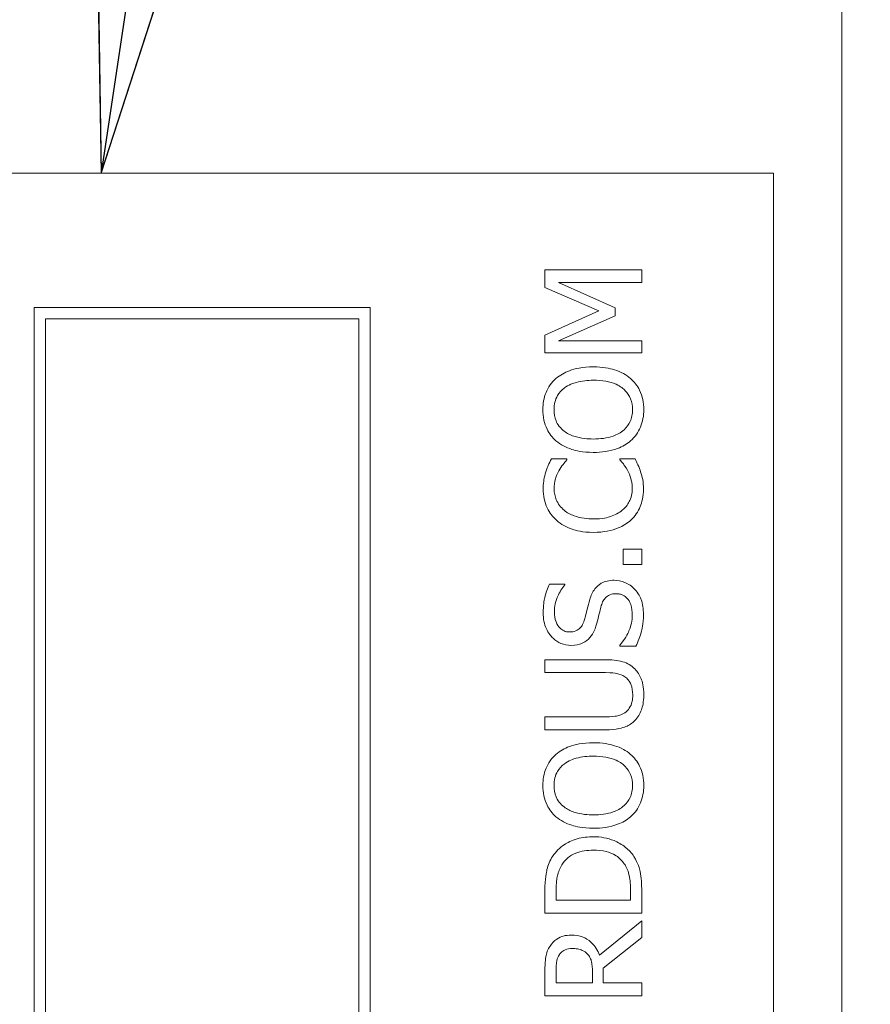
# Model space of a CAD drawing. Units: inches. Extents: x 0.5 to 49.8, y 0.5 to 38.3.
# Drawn here: x 34.9 to 35.3, y 21.7 to 22.1 of the extents above; entities that cross this region are included whole.
import ezdxf

# ---------------------------------------------------------------- set-up
doc = ezdxf.new("R2010")
doc.units = ezdxf.units.IN
doc.header["$LTSCALE"] = 4.571429
doc.header["$MEASUREMENT"] = 0
for name, color, linetype, lineweight in [('Symbol (ANSI)', 7, 'Continuous', 5), ('Visible (ANSI)', 7, 'Continuous', 5), ('Visible Narrow (ANSI)', 7, 'Continuous', 5)]:
    doc.layers.add(name, color=color, linetype=linetype, lineweight=lineweight)
doc.styles.add('Note Text (ANSI)', font='tahoma.ttf')
doc.dimstyles.new('Default (ANSI)$7', dxfattribs={"dimscale": 4.571429, "dimtxt": 0.045, "dimasz": 0.06, "dimexe": 0.0625, "dimexo": 0.001, "dimgap": 0.031, "dimtad": 0, "dimtih": 1, "dimtoh": 1, "dimrnd": 1e-08, "dimzin": 4, "dimdsep": 46, "dimtxsty": 'Note Text (ANSI)', "dimblk": 'Filled-1', "dimcen": 0.09, "dimdle": 0.394, "dimclrd": 256, "dimclre": 256, "dimclrt": 256, "dimadec": 0, "dimazin": 1, "dimtfac": 2.666667, "dimtofl": 0, "dimtmove": 0, "dimatfit": 3, "dimldrblk": 'Filled-1', "dimfxl": 1, "dimtolj": 1, "dimtzin": 4, "dimlwd": -1, "dimlwe": -1, "dimarcsym": 0})

# ---------------------------------------------------------------- blocks, each defined once
blk = doc.blocks.new('Filled-1')
at = {"color": 0}
for p, q in [((0, 0), (-1, 0.1667)), ((-1, 0.1667), (-1, -0.1667)), ((-1, 0), (0, 0)), ((-1, -0.1667), (0, 0))]:
    blk.add_line(p, q, dxfattribs=at)
at = {"color": 0, "flags": 128}
blk.add_lwpolyline([(-1, -0.1667), (0, 0), (-1, 0.1667), (-1, -0.1667)], dxfattribs=at)
at = {"color": 0}
blk.add_solid([(-1, -0.1667), (0, 0), (-1, 0.1667), (-1, -0.1667)], dxfattribs=at)

msp = doc.modelspace()

# ---------------------------------------------------------------- linework, layer by layer
at = {"layer": 'Visible (ANSI)'}
for p, q in [((35.29746, 22.04071), (34.67246, 22.04071)), ((35.29746, 20.29071), (35.29746, 22.04071)), ((35.23621, 21.99578), (35.19121, 21.99578)), ((35.19121, 21.99578), (35.19121, 21.98746)), ((35.23621, 21.9898), (35.23621, 21.99578)), ((35.19121, 21.98746), (35.21626, 21.9766)), ((35.19745, 21.9898), (35.23621, 21.9898)), ((35.22381, 21.97805), (35.19745, 21.9898)), ((35.10996, 21.97821), (34.95371, 21.97821)), ((34.95371, 21.97821), (34.95371, 20.35321)), ((35.10996, 20.35321), (35.10996, 21.97821)), ((35.22381, 21.97441), (35.22381, 21.97805)), ((34.95902, 21.9729), (35.10465, 21.9729)), ((34.95902, 20.35853), (34.95902, 21.9729)), ((35.10465, 21.9729), (35.10465, 20.35853)), ((35.21626, 21.9766), (35.19121, 21.96536)), ((35.19745, 21.96277), (35.22381, 21.97441)), ((35.19121, 21.96536), (35.19121, 21.95719)), ((35.23621, 21.96277), (35.19745, 21.96277)), ((35.23621, 21.95719), (35.23621, 21.96277)), ((35.19121, 21.95719), (35.23621, 21.95719)), ((35.20142, 21.90782), (35.1942, 21.90782)), ((35.20142, 21.90734), (35.20142, 21.90782)), ((35.23315, 21.90782), (35.226, 21.90782)), ((35.226, 21.90782), (35.226, 21.90738)), ((35.23621, 21.86588), (35.2276, 21.86588)), ((35.2276, 21.86588), (35.2276, 21.85866)), ((35.23621, 21.85866), (35.23621, 21.86588)), ((35.2276, 21.85866), (35.23621, 21.85866)), ((35.20047, 21.84965), (35.19333, 21.84965)), ((35.20047, 21.84922), (35.20047, 21.84965)), ((35.226, 21.82125), (35.226, 21.82081)), ((35.226, 21.82081), (35.23351, 21.82081)), ((35.21929, 21.81446), (35.19121, 21.81446)), ((35.19121, 21.81446), (35.19121, 21.80848)), ((35.19121, 21.80848), (35.21944, 21.80848)), ((35.21929, 21.78788), (35.19121, 21.78788)), ((35.19121, 21.78788), (35.19121, 21.7819)), ((35.19121, 21.7819), (35.21929, 21.7819)), ((35.19639, 21.70266), (35.19639, 21.70722)), ((35.23103, 21.70722), (35.23103, 21.70266)), ((35.23621, 21.69668), (35.23621, 21.70703)), ((35.19121, 21.70692), (35.19121, 21.69668)), ((35.23103, 21.70266), (35.19639, 21.70266)), ((35.19121, 21.69668), (35.23621, 21.69668)), ((35.23621, 21.6931), (35.21663, 21.67709)), ((35.23621, 21.68533), (35.23621, 21.6931)), ((35.21831, 21.67111), (35.23621, 21.68533)), ((35.21831, 21.66426), (35.21831, 21.67111)), ((35.19121, 21.66987), (35.19121, 21.65828)), ((35.19639, 21.66426), (35.19639, 21.6702)), ((35.21331, 21.66951), (35.21331, 21.66426)), ((35.21331, 21.66426), (35.19639, 21.66426)), ((35.23621, 21.66426), (35.21831, 21.66426)), ((35.23621, 21.65828), (35.23621, 21.66426)), ((35.19121, 21.65828), (35.23621, 21.65828))]:
    msp.add_line(p, q, dxfattribs=at)
for points, knots in [([(35.21371, 21.95063), (35.20862, 21.95063), (35.2051, 21.94975), (35.20033, 21.94797), (35.1982, 21.94681), (35.19635, 21.94523)], [-0.03881777, -0.03881777, -0.03881777, -0.03881777, -0.01849364, -0.01849364, 0, 0, 0, 0]), ([(35.23103, 21.94523), (35.23001, 21.94613), (35.22888, 21.9469), (35.22639, 21.94825), (35.22502, 21.94881), (35.22129, 21.94997), (35.21807, 21.95063), (35.21371, 21.95063)], [-0.07185308, -0.07185308, -0.07185308, -0.07185308, -0.05325498, -0.05325498, -0.03318844, -0.03318844, 0, 0, 0, 0]), ([(35.19635, 21.94523), (35.19536, 21.94435), (35.19448, 21.94337), (35.19276, 21.94095), (35.19214, 21.93966), (35.19069, 21.93619), (35.19026, 21.93347), (35.19026, 21.93072)], [-0.03488862, -0.03488862, -0.03488862, -0.03488862, -0.02866111, -0.02866111, -0.0209848, -0.0209848, 0, 0, 0, 0]), ([(35.23716, 21.93072), (35.23716, 21.93233), (35.23701, 21.93392), (35.23636, 21.93696), (35.23588, 21.93843), (35.2342, 21.94188), (35.23278, 21.94369), (35.23103, 21.94523)], [-0.04159661, -0.04159661, -0.04159661, -0.04159661, -0.02928975, -0.02928975, -0.01778624, -0.01778624, 0, 0, 0, 0]), ([(35.19544, 21.93076), (35.19544, 21.93193), (35.19556, 21.9331), (35.19611, 21.9353), (35.19651, 21.93633), (35.19784, 21.93863), (35.19887, 21.93976), (35.20011, 21.94071)], [-0.02921501, -0.02921501, -0.02921501, -0.02921501, -0.02025609, -0.02025609, -0.0118747, -0.0118747, 0, 0, 0, 0]), ([(35.20011, 21.94071), (35.20216, 21.9423), (35.2045, 21.94306), (35.20835, 21.94414), (35.21108, 21.94439), (35.21371, 21.94439)], [-0.0304557, -0.0304557, -0.0304557, -0.0304557, -0.02007882, -0.02007882, 0, 0, 0, 0]), ([(35.21371, 21.94439), (35.21564, 21.94439), (35.21762, 21.94426), (35.22114, 21.94363), (35.22276, 21.94318), (35.22643, 21.94153), (35.22775, 21.94038), (35.22963, 21.93845), (35.23047, 21.93722), (35.23171, 21.93421), (35.23198, 21.9325), (35.23198, 21.93076)], [-0.04741968, -0.04741968, -0.04741968, -0.04741968, -0.04007681, -0.04007681, -0.03380475, -0.03380475, -0.0248011, -0.0248011, -0.01326676, -0.01326676, 0, 0, 0, 0]), ([(35.19026, 21.93072), (35.19026, 21.9291), (35.19041, 21.92749), (35.19107, 21.92443), (35.19155, 21.923), (35.19323, 21.91957), (35.19461, 21.91777), (35.19635, 21.91624)], [-0.04135962, -0.04135962, -0.04135962, -0.04135962, -0.02913245, -0.02913245, -0.01763659, -0.01763659, 0, 0, 0, 0]), ([(35.20011, 21.92076), (35.19928, 21.92141), (35.19852, 21.92213), (35.19713, 21.92389), (35.19668, 21.92477), (35.1957, 21.92716), (35.19544, 21.92896), (35.19544, 21.93076)], [-0.02483784, -0.02483784, -0.02483784, -0.02483784, -0.01962553, -0.01962553, -0.01369727, -0.01369727, 0, 0, 0, 0]), ([(35.23198, 21.93076), (35.23198, 21.92977), (35.23189, 21.92878), (35.2315, 21.9269), (35.23121, 21.92602), (35.23014, 21.92374), (35.22919, 21.92249), (35.22642, 21.91998), (35.22466, 21.91907), (35.22005, 21.91742), (35.21679, 21.91708), (35.21371, 21.91708)], [-0.05981715, -0.05981715, -0.05981715, -0.05981715, -0.05346553, -0.05346553, -0.04749096, -0.04749096, -0.03725952, -0.03725952, -0.02349423, -0.02349423, 0, 0, 0, 0]), ([(35.23103, 21.91621), (35.23204, 21.91709), (35.23294, 21.91807), (35.23447, 21.9202), (35.23512, 21.92135), (35.23673, 21.92519), (35.23716, 21.92794), (35.23716, 21.93072)], [-0.04274066, -0.04274066, -0.04274066, -0.04274066, -0.03173597, -0.03173597, -0.02120274, -0.02120274, 0, 0, 0, 0]), ([(35.21371, 21.91708), (35.21136, 21.91708), (35.20796, 21.91729), (35.20304, 21.91894), (35.20147, 21.91971), (35.20011, 21.92076)], [-0.03957545, -0.03957545, -0.03957545, -0.03957545, -0.01314327, -0.01314327, 0, 0, 0, 0]), ([(35.19635, 21.91624), (35.19853, 21.91442), (35.20105, 21.91313), (35.20542, 21.91171), (35.2086, 21.91085), (35.21371, 21.91085)], [-0.1020585, -0.1020585, -0.1020585, -0.1020585, -0.0389283, -0.0389283, 0, 0, 0, 0]), ([(35.21371, 21.91085), (35.21755, 21.91085), (35.22141, 21.91134), (35.2272, 21.91353), (35.22925, 21.91467), (35.23103, 21.91621)], [-0.04715285, -0.04715285, -0.04715285, -0.04715285, -0.01792415, -0.01792415, 0, 0, 0, 0]), ([(35.1942, 21.90782), (35.19367, 21.90683), (35.19318, 21.90583), (35.19249, 21.90429), (35.19202, 21.9032), (35.19158, 21.90184)], [-0.03230436, -0.03230436, -0.03230436, -0.03230436, -0.01092757, -0.01092757, 0, 0, 0, 0]), ([(35.19767, 21.90228), (35.19824, 21.90332), (35.19891, 21.90438), (35.20024, 21.90599), (35.20082, 21.90668), (35.20142, 21.90734)], [-0.01593267, -0.01593267, -0.01593267, -0.01593267, -0.00683173, -0.00683173, 0, 0, 0, 0]), ([(35.226, 21.90738), (35.22656, 21.90682), (35.22718, 21.90608), (35.22795, 21.90512), (35.22868, 21.90421), (35.22961, 21.9026)], [-0.03941535, -0.03941535, -0.03941535, -0.03941535, -0.01414273, -0.01414273, 0, 0, 0, 0]), ([(35.2357, 21.90184), (35.23537, 21.90289), (35.23496, 21.90401), (35.23403, 21.90594), (35.23358, 21.90688), (35.23315, 21.90782)], [-0.01633335, -0.01633335, -0.01633335, -0.01633335, -0.0078929, -0.0078929, 0, 0, 0, 0]), ([(35.19158, 21.90184), (35.19121, 21.90064), (35.19094, 21.8994), (35.19063, 21.89754), (35.19041, 21.89608), (35.19041, 21.89392)], [-0.04866444, -0.04866444, -0.04866444, -0.04866444, -0.0164486, -0.0164486, 0, 0, 0, 0]), ([(35.19551, 21.89389), (35.19551, 21.89544), (35.19567, 21.89705), (35.19633, 21.89926), (35.19678, 21.90067), (35.19767, 21.90228)], [-0.04290766, -0.04290766, -0.04290766, -0.04290766, -0.01398603, -0.01398603, 0, 0, 0, 0]), ([(35.22961, 21.9026), (35.23029, 21.90137), (35.23081, 21.90004), (35.23139, 21.89801), (35.23183, 21.89638), (35.23183, 21.89389)], [-0.05677444, -0.05677444, -0.05677444, -0.05677444, -0.01896446, -0.01896446, 0, 0, 0, 0]), ([(35.23701, 21.89382), (35.23701, 21.89533), (35.23694, 21.89691), (35.23644, 21.89943), (35.2361, 21.90064), (35.2357, 21.90184)], [-0.0195707, -0.0195707, -0.0195707, -0.0195707, -0.00959424, -0.00959424, 0, 0, 0, 0]), ([(35.19041, 21.89392), (35.19041, 21.89234), (35.19055, 21.89076), (35.19119, 21.88775), (35.19166, 21.88635), (35.19335, 21.88282), (35.19479, 21.88092), (35.19661, 21.8793)], [-0.04200119, -0.04200119, -0.04200119, -0.04200119, -0.02989136, -0.02989136, -0.01852065, -0.01852065, 0, 0, 0, 0]), ([(35.20014, 21.88393), (35.19935, 21.88461), (35.19863, 21.88537), (35.1974, 21.88704), (35.1969, 21.88793), (35.19584, 21.89047), (35.19551, 21.89215), (35.19551, 21.89389)], [-0.02892622, -0.02892622, -0.02892622, -0.02892622, -0.02100858, -0.02100858, -0.01325302, -0.01325302, 0, 0, 0, 0]), ([(35.23183, 21.89389), (35.23183, 21.89285), (35.23172, 21.89183), (35.23121, 21.88965), (35.23081, 21.88868), (35.22968, 21.88646), (35.22863, 21.88517), (35.22735, 21.88408)], [-0.02429246, -0.02429246, -0.02429246, -0.02429246, -0.01901715, -0.01901715, -0.01284505, -0.01284505, 0, 0, 0, 0]), ([(35.23111, 21.87934), (35.23208, 21.88023), (35.23294, 21.88121), (35.23444, 21.88337), (35.23505, 21.88452), (35.23629, 21.88762), (35.23701, 21.89026), (35.23701, 21.89382)], [-0.06217076, -0.06217076, -0.06217076, -0.06217076, -0.04461045, -0.04461045, -0.02708405, -0.02708405, 0, 0, 0, 0]), ([(35.21375, 21.87992), (35.21107, 21.87992), (35.20788, 21.88022), (35.2031, 21.88198), (35.20151, 21.88281), (35.20014, 21.88393)], [-0.03884084, -0.03884084, -0.03884084, -0.03884084, -0.01350082, -0.01350082, 0, 0, 0, 0]), ([(35.22735, 21.88408), (35.2257, 21.88269), (35.22376, 21.88172), (35.22054, 21.88064), (35.21806, 21.87992), (35.21375, 21.87992)], [-0.09012917, -0.09012917, -0.09012917, -0.09012917, -0.03283129, -0.03283129, 0, 0, 0, 0]), ([(35.19661, 21.8793), (35.19875, 21.87742), (35.2012, 21.87605), (35.20553, 21.87457), (35.20865, 21.87369), (35.21375, 21.87369)], [-0.1030923, -0.1030923, -0.1030923, -0.1030923, -0.0388694, -0.0388694, 0, 0, 0, 0]), ([(35.21375, 21.87369), (35.21859, 21.87369), (35.22232, 21.87449), (35.22746, 21.87661), (35.22942, 21.87778), (35.23111, 21.87934)], [-0.04240448, -0.04240448, -0.04240448, -0.04240448, -0.01747542, -0.01747542, 0, 0, 0, 0]), ([(35.19333, 21.84965), (35.19235, 21.84767), (35.19164, 21.84558), (35.19084, 21.84198), (35.19041, 21.83958), (35.19041, 21.83627)], [-0.06305168, -0.06305168, -0.06305168, -0.06305168, -0.02521406, -0.02521406, 0, 0, 0, 0]), ([(35.19559, 21.83667), (35.19559, 21.83794), (35.19572, 21.83919), (35.19633, 21.84203), (35.19683, 21.84324), (35.19802, 21.84588), (35.19909, 21.8477), (35.20047, 21.84922)], [-0.02702223, -0.02702223, -0.02702223, -0.02702223, -0.02205142, -0.02205142, -0.01563025, -0.01563025, 0, 0, 0, 0]), ([(35.22337, 21.8514), (35.2223, 21.8514), (35.22123, 21.8513), (35.21922, 21.85082), (35.2183, 21.85047), (35.21601, 21.84918), (35.21508, 21.8482), (35.21335, 21.84598), (35.21257, 21.84423), (35.21203, 21.84247)], [-0.03065615, -0.03065615, -0.03065615, -0.03065615, -0.02585134, -0.02585134, -0.0214107, -0.0214107, -0.01405035, -0.01405035, 0, 0, 0, 0]), ([(35.23293, 21.84732), (35.23231, 21.84799), (35.23162, 21.84858), (35.2301, 21.84962), (35.22928, 21.85005), (35.22679, 21.85106), (35.22511, 21.8514), (35.22337, 21.8514)], [-0.02743216, -0.02743216, -0.02743216, -0.02743216, -0.02044444, -0.02044444, -0.01326326, -0.01326326, 0, 0, 0, 0]), ([(35.21743, 21.83963), (35.21765, 21.84039), (35.21794, 21.84114), (35.21864, 21.84243), (35.21904, 21.84299), (35.21991, 21.84384), (35.2205, 21.84431), (35.22231, 21.84503), (35.22332, 21.84517), (35.22432, 21.84517)], [-0.03441839, -0.03441839, -0.03441839, -0.03441839, -0.02386791, -0.02386791, -0.01482963, -0.01482963, -0.00762197, -0.00762197, 0, 0, 0, 0]), ([(35.22432, 21.84517), (35.22487, 21.84517), (35.22542, 21.84512), (35.22647, 21.8449), (35.22696, 21.84473), (35.22824, 21.84413), (35.22893, 21.84359), (35.23006, 21.84232), (35.23065, 21.84148), (35.23166, 21.8386), (35.23183, 21.83682), (35.23183, 21.83514)], [-0.04824946, -0.04824946, -0.04824946, -0.04824946, -0.04119354, -0.04119354, -0.03454511, -0.03454511, -0.02315762, -0.02315762, -0.01278154, -0.01278154, 0, 0, 0, 0]), ([(35.23701, 21.83558), (35.23701, 21.838), (35.23674, 21.84041), (35.2356, 21.84335), (35.2348, 21.84528), (35.23293, 21.84732)], [-0.06781267, -0.06781267, -0.06781267, -0.06781267, -0.02108368, -0.02108368, 0, 0, 0, 0]), ([(35.21203, 21.84247), (35.2116, 21.84103), (35.21118, 21.83935), (35.21071, 21.8374), (35.21018, 21.83515), (35.20966, 21.83324)], [-0.05935488, -0.05935488, -0.05935488, -0.05935488, -0.0150435, -0.0150435, 0, 0, 0, 0]), ([(35.19041, 21.83627), (35.19041, 21.83496), (35.19052, 21.83364), (35.19101, 21.83116), (35.19137, 21.83001), (35.19282, 21.8268), (35.19406, 21.82537), (35.19609, 21.82342), (35.1973, 21.82259), (35.20014, 21.82141), (35.20169, 21.82114), (35.20328, 21.82114)], [-0.04473179, -0.04473179, -0.04473179, -0.04473179, -0.03894923, -0.03894923, -0.03359971, -0.03359971, -0.02345121, -0.02345121, -0.01213079, -0.01213079, 0, 0, 0, 0]), ([(35.20266, 21.82737), (35.20221, 21.82737), (35.20176, 21.82741), (35.20089, 21.82758), (35.20048, 21.82771), (35.19933, 21.82821), (35.19868, 21.82868), (35.19749, 21.82992), (35.19685, 21.83081), (35.1958, 21.8335), (35.19559, 21.8351), (35.19559, 21.83667)], [-0.04107618, -0.04107618, -0.04107618, -0.04107618, -0.03600482, -0.03600482, -0.03118019, -0.03118019, -0.0220353, -0.0220353, -0.01198824, -0.01198824, 0, 0, 0, 0]), ([(35.21539, 21.83149), (35.21573, 21.83285), (35.21613, 21.83444), (35.21674, 21.83709), (35.21708, 21.83836), (35.21743, 21.83963)], [-0.02074643, -0.02074643, -0.02074643, -0.02074643, -0.00999724, -0.00999724, 0, 0, 0, 0]), ([(35.23351, 21.82081), (35.23451, 21.82289), (35.23533, 21.82505), (35.23628, 21.82824), (35.23701, 21.8308), (35.23701, 21.83558)], [-0.1190244, -0.1190244, -0.1190244, -0.1190244, -0.0363776, -0.0363776, 0, 0, 0, 0]), ([(35.20966, 21.83324), (35.20944, 21.83243), (35.20915, 21.83162), (35.20839, 21.83022), (35.20795, 21.82961), (35.20701, 21.82869), (35.20642, 21.82822), (35.20463, 21.82751), (35.20364, 21.82737), (35.20266, 21.82737)], [-0.03419868, -0.03419868, -0.03419868, -0.03419868, -0.02380557, -0.02380557, -0.01462355, -0.01462355, -0.00748595, -0.00748595, 0, 0, 0, 0]), ([(35.21141, 21.82405), (35.21241, 21.825), (35.21322, 21.82609), (35.21415, 21.82794), (35.2148, 21.82928), (35.21539, 21.83149)], [-0.05204567, -0.05204567, -0.05204567, -0.05204567, -0.01746308, -0.01746308, 0, 0, 0, 0]), ([(35.23183, 21.83514), (35.23183, 21.83266), (35.23124, 21.83024), (35.22966, 21.82637), (35.22844, 21.82385), (35.226, 21.82125)], [-0.0670625, -0.0670625, -0.0670625, -0.0670625, -0.02717703, -0.02717703, 0, 0, 0, 0]), ([(35.20328, 21.82114), (35.2057, 21.82114), (35.20719, 21.82162), (35.20924, 21.82241), (35.2104, 21.82312), (35.21141, 21.82405)], [-0.01673534, -0.01673534, -0.01673534, -0.01673534, -0.010512, -0.010512, 0, 0, 0, 0]), ([(35.233, 21.81016), (35.23224, 21.81096), (35.23139, 21.81164), (35.22947, 21.81278), (35.22843, 21.81321), (35.22475, 21.81425), (35.22199, 21.81446), (35.21929, 21.81446)], [-0.03760246, -0.03760246, -0.03760246, -0.03760246, -0.0292035, -0.0292035, -0.02061143, -0.02061143, 0, 0, 0, 0]), ([(35.21944, 21.80848), (35.22231, 21.80848), (35.22389, 21.80822), (35.22599, 21.80779), (35.22724, 21.8073), (35.22837, 21.80655)], [-0.01632644, -0.01632644, -0.01632644, -0.01632644, -0.01035812, -0.01035812, 0, 0, 0, 0]), ([(35.23716, 21.79816), (35.23716, 21.80205), (35.23649, 21.80431), (35.23527, 21.80735), (35.23429, 21.80885), (35.233, 21.81016)], [-0.02494248, -0.02494248, -0.02494248, -0.02494248, -0.01397433, -0.01397433, 0, 0, 0, 0]), ([(35.22837, 21.80655), (35.22899, 21.80614), (35.22953, 21.80565), (35.23059, 21.80433), (35.23094, 21.80359), (35.2318, 21.80154), (35.23205, 21.79985), (35.23205, 21.79816)], [-0.02008036, -0.02008036, -0.02008036, -0.02008036, -0.01694145, -0.01694145, -0.0128723, -0.0128723, 0, 0, 0, 0]), ([(35.23205, 21.79816), (35.23205, 21.79703), (35.23195, 21.79587), (35.2315, 21.79398), (35.23115, 21.79291), (35.2299, 21.79105), (35.2292, 21.79036), (35.22837, 21.78981)], [-0.03044237, -0.03044237, -0.03044237, -0.03044237, -0.0171349, -0.0171349, -0.0075863, -0.0075863, 0, 0, 0, 0]), ([(35.233, 21.7862), (35.2337, 21.7869), (35.2343, 21.78766), (35.23535, 21.78936), (35.23578, 21.79028), (35.2366, 21.79261), (35.23716, 21.79481), (35.23716, 21.79816)], [-0.06051498, -0.06051498, -0.06051498, -0.06051498, -0.04330801, -0.04330801, -0.02555906, -0.02555906, 0, 0, 0, 0]), ([(35.22837, 21.78981), (35.2272, 21.78904), (35.22592, 21.78854), (35.2238, 21.78814), (35.22224, 21.78788), (35.21929, 21.78788)], [-0.06441008, -0.06441008, -0.06441008, -0.06441008, -0.02247983, -0.02247983, 0, 0, 0, 0]), ([(35.21929, 21.7819), (35.22468, 21.7819), (35.22745, 21.7828), (35.23038, 21.78402), (35.23179, 21.78497), (35.233, 21.7862)], [-0.02418925, -0.02418925, -0.02418925, -0.02418925, -0.01318381, -0.01318381, 0, 0, 0, 0]), ([(35.21371, 21.77588), (35.20862, 21.77588), (35.2051, 21.77501), (35.20033, 21.77322), (35.1982, 21.77206), (35.19635, 21.77048)], [-0.03881777, -0.03881777, -0.03881777, -0.03881777, -0.01849364, -0.01849364, 0, 0, 0, 0]), ([(35.23103, 21.77048), (35.23001, 21.77139), (35.22888, 21.77215), (35.22639, 21.7735), (35.22502, 21.77406), (35.22129, 21.77522), (35.21807, 21.77588), (35.21371, 21.77588)], [-0.07185308, -0.07185308, -0.07185308, -0.07185308, -0.05325498, -0.05325498, -0.03318844, -0.03318844, 0, 0, 0, 0]), ([(35.19635, 21.77048), (35.19536, 21.7696), (35.19448, 21.76862), (35.19276, 21.7662), (35.19214, 21.76491), (35.19069, 21.76144), (35.19026, 21.75873), (35.19026, 21.75597)], [-0.03488862, -0.03488862, -0.03488862, -0.03488862, -0.02866111, -0.02866111, -0.0209848, -0.0209848, 0, 0, 0, 0]), ([(35.20011, 21.76596), (35.20216, 21.76755), (35.2045, 21.76831), (35.20835, 21.76939), (35.21108, 21.76965), (35.21371, 21.76965)], [-0.0304557, -0.0304557, -0.0304557, -0.0304557, -0.02007882, -0.02007882, 0, 0, 0, 0]), ([(35.21371, 21.76965), (35.21564, 21.76965), (35.21762, 21.76951), (35.22114, 21.76888), (35.22276, 21.76843), (35.22643, 21.76678), (35.22775, 21.76563), (35.22963, 21.7637), (35.23047, 21.76247), (35.23171, 21.75946), (35.23198, 21.75775), (35.23198, 21.75601)], [-0.04741968, -0.04741968, -0.04741968, -0.04741968, -0.04007681, -0.04007681, -0.03380475, -0.03380475, -0.0248011, -0.0248011, -0.01326676, -0.01326676, 0, 0, 0, 0]), ([(35.23716, 21.75597), (35.23716, 21.75758), (35.23701, 21.75918), (35.23636, 21.76221), (35.23588, 21.76368), (35.2342, 21.76714), (35.23278, 21.76894), (35.23103, 21.77048)], [-0.04159661, -0.04159661, -0.04159661, -0.04159661, -0.02928975, -0.02928975, -0.01778624, -0.01778624, 0, 0, 0, 0]), ([(35.19544, 21.75601), (35.19544, 21.75718), (35.19556, 21.75835), (35.19611, 21.76055), (35.19651, 21.76158), (35.19784, 21.76388), (35.19887, 21.76502), (35.20011, 21.76596)], [-0.02921501, -0.02921501, -0.02921501, -0.02921501, -0.02025609, -0.02025609, -0.0118747, -0.0118747, 0, 0, 0, 0]), ([(35.19026, 21.75597), (35.19026, 21.75436), (35.19041, 21.75274), (35.19107, 21.74968), (35.19155, 21.74826), (35.19323, 21.74482), (35.19461, 21.74302), (35.19635, 21.74149)], [-0.04135962, -0.04135962, -0.04135962, -0.04135962, -0.02913245, -0.02913245, -0.01763659, -0.01763659, 0, 0, 0, 0]), ([(35.20011, 21.74602), (35.19928, 21.74666), (35.19852, 21.74738), (35.19713, 21.74915), (35.19668, 21.75003), (35.1957, 21.75241), (35.19544, 21.75421), (35.19544, 21.75601)], [-0.02483784, -0.02483784, -0.02483784, -0.02483784, -0.01962553, -0.01962553, -0.01369727, -0.01369727, 0, 0, 0, 0]), ([(35.23198, 21.75601), (35.23198, 21.75502), (35.23189, 21.75403), (35.2315, 21.75215), (35.23121, 21.75127), (35.23014, 21.74899), (35.22919, 21.74774), (35.22642, 21.74523), (35.22466, 21.74432), (35.22005, 21.74267), (35.21679, 21.74233), (35.21371, 21.74233)], [-0.05981715, -0.05981715, -0.05981715, -0.05981715, -0.05346553, -0.05346553, -0.04749096, -0.04749096, -0.03725952, -0.03725952, -0.02349423, -0.02349423, 0, 0, 0, 0]), ([(35.23103, 21.74146), (35.23204, 21.74234), (35.23294, 21.74332), (35.23447, 21.74545), (35.23512, 21.7466), (35.23673, 21.75044), (35.23716, 21.75319), (35.23716, 21.75597)], [-0.04274066, -0.04274066, -0.04274066, -0.04274066, -0.03173597, -0.03173597, -0.02120274, -0.02120274, 0, 0, 0, 0]), ([(35.21371, 21.74233), (35.21136, 21.74233), (35.20796, 21.74254), (35.20304, 21.74419), (35.20147, 21.74496), (35.20011, 21.74602)], [-0.03957545, -0.03957545, -0.03957545, -0.03957545, -0.01314327, -0.01314327, 0, 0, 0, 0]), ([(35.19635, 21.74149), (35.19853, 21.73967), (35.20105, 21.73838), (35.20542, 21.73696), (35.2086, 21.7361), (35.21371, 21.7361)], [-0.1020585, -0.1020585, -0.1020585, -0.1020585, -0.0389283, -0.0389283, 0, 0, 0, 0]), ([(35.21371, 21.7361), (35.21755, 21.7361), (35.22141, 21.73659), (35.2272, 21.73878), (35.22925, 21.73992), (35.23103, 21.74146)], [-0.04715285, -0.04715285, -0.04715285, -0.04715285, -0.01792415, -0.01792415, 0, 0, 0, 0]), ([(35.21375, 21.73216), (35.21123, 21.73216), (35.2087, 21.7319), (35.20354, 21.73049), (35.20161, 21.72942), (35.19803, 21.72703), (35.19623, 21.72521), (35.19478, 21.72304)], [-0.0443282, -0.0443282, -0.0443282, -0.0443282, -0.03281293, -0.03281293, -0.01987109, -0.01987109, 0, 0, 0, 0]), ([(35.2326, 21.72297), (35.23153, 21.7246), (35.23022, 21.72601), (35.22698, 21.7286), (35.2251, 21.72963), (35.2203, 21.73162), (35.21706, 21.73216), (35.21375, 21.73216)], [-0.05227119, -0.05227119, -0.05227119, -0.05227119, -0.03957824, -0.03957824, -0.02526151, -0.02526151, 0, 0, 0, 0]), ([(35.19909, 21.7191), (35.19983, 21.72032), (35.20074, 21.7214), (35.20295, 21.72325), (35.2042, 21.72397), (35.20809, 21.72556), (35.21092, 21.72592), (35.21367, 21.72592)], [-0.04285738, -0.04285738, -0.04285738, -0.04285738, -0.03201769, -0.03201769, -0.02099441, -0.02099441, 0, 0, 0, 0]), ([(35.21367, 21.72592), (35.21569, 21.72592), (35.21778, 21.72575), (35.22103, 21.72495), (35.22271, 21.72439), (35.22584, 21.72233), (35.22706, 21.72111), (35.22804, 21.71965)], [-0.05172018, -0.05172018, -0.05172018, -0.05172018, -0.02858879, -0.02858879, -0.01338615, -0.01338615, 0, 0, 0, 0]), ([(35.19478, 21.72304), (35.19356, 21.72117), (35.19273, 21.71904), (35.19186, 21.71574), (35.19121, 21.71298), (35.19121, 21.70692)], [-0.1333628, -0.1333628, -0.1333628, -0.1333628, -0.0461553, -0.0461553, 0, 0, 0, 0]), ([(35.23621, 21.70703), (35.23621, 21.70988), (35.23606, 21.71322), (35.23522, 21.71729), (35.23459, 21.7198), (35.2326, 21.72297)], [-0.09171462, -0.09171462, -0.09171462, -0.09171462, -0.02850412, -0.02850412, 0, 0, 0, 0]), ([(35.19639, 21.70722), (35.19639, 21.71081), (35.19677, 21.71287), (35.19745, 21.71579), (35.19814, 21.7175), (35.19909, 21.7191)], [-0.02288554, -0.02288554, -0.02288554, -0.02288554, -0.01418924, -0.01418924, 0, 0, 0, 0]), ([(35.22804, 21.71965), (35.22861, 21.71884), (35.22909, 21.71798), (35.23004, 21.71578), (35.23029, 21.71471), (35.23087, 21.71195), (35.23103, 21.70951), (35.23103, 21.70722)], [-0.02426825, -0.02426825, -0.02426825, -0.02426825, -0.02146633, -0.02146633, -0.01752477, -0.01752477, 0, 0, 0, 0]), ([(35.20343, 21.68643), (35.20217, 21.68643), (35.20089, 21.6863), (35.19882, 21.68572), (35.19782, 21.68533), (35.19545, 21.6837), (35.19441, 21.68261), (35.19358, 21.68132)], [-0.03625554, -0.03625554, -0.03625554, -0.03625554, -0.02190059, -0.02190059, -0.01167159, -0.01167159, 0, 0, 0, 0]), ([(35.21663, 21.67709), (35.21621, 21.6782), (35.2157, 21.67927), (35.21445, 21.68121), (35.21374, 21.68208), (35.21132, 21.68439), (35.20981, 21.6851), (35.20725, 21.68614), (35.20534, 21.68643), (35.20343, 21.68643)], [-0.02775245, -0.02775245, -0.02775245, -0.02775245, -0.0243169, -0.0243169, -0.02104914, -0.02104914, -0.01461325, -0.01461325, 0, 0, 0, 0]), ([(35.19358, 21.68132), (35.19308, 21.68056), (35.19266, 21.67975), (35.192, 21.67807), (35.19177, 21.67722), (35.19129, 21.67421), (35.19121, 21.67204), (35.19121, 21.66987)], [-0.03019676, -0.03019676, -0.03019676, -0.03019676, -0.02322409, -0.02322409, -0.01647552, -0.01647552, 0, 0, 0, 0]), ([(35.19792, 21.67735), (35.19826, 21.67785), (35.19866, 21.67831), (35.19968, 21.67915), (35.20021, 21.67942), (35.20168, 21.68003), (35.20279, 21.68019), (35.2039, 21.68019)], [-0.01530597, -0.01530597, -0.01530597, -0.01530597, -0.01213219, -0.01213219, -0.00846681, -0.00846681, 0, 0, 0, 0]), ([(35.2039, 21.68019), (35.20475, 21.68019), (35.2056, 21.68013), (35.20727, 21.67983), (35.20797, 21.67961), (35.20948, 21.67894), (35.21029, 21.67837), (35.21098, 21.67764)], [-0.01756803, -0.01756803, -0.01756803, -0.01756803, -0.01262199, -0.01262199, -0.00764629, -0.00764629, 0, 0, 0, 0]), ([(35.19639, 21.6702), (35.19639, 21.67121), (35.19643, 21.67307), (35.19701, 21.67559), (35.19737, 21.67652), (35.19792, 21.67735)], [-0.01974028, -0.01974028, -0.01974028, -0.01974028, -0.00758722, -0.00758722, 0, 0, 0, 0]), ([(35.21098, 21.67764), (35.21145, 21.67717), (35.21184, 21.67664), (35.21261, 21.67522), (35.21279, 21.67447), (35.21319, 21.67265), (35.21331, 21.67105), (35.21331, 21.66951)], [-0.01585556, -0.01585556, -0.01585556, -0.01585556, -0.01418166, -0.01418166, -0.01177502, -0.01177502, 0, 0, 0, 0])]:
    msp.add_open_spline(points, degree=3, knots=knots, dxfattribs=at)
at = {"layer": 'Visible Narrow (ANSI)'}
msp.add_line((35.32921, 19.22842), (35.32921, 23.10301), dxfattribs=at)

# ---------------------------------------------------------------- leaders
at = {"layer": 'Symbol (ANSI)', "annotation_type": 0, "has_hookline": 1, "hookline_direction": 0, "text_width": 2.099}
msp.add_leader([(34.98496, 22.04071), (35.41676, 24.93214), (35.69105, 24.93214)], dimstyle='Default (ANSI)$7', override={"dimtad": 0}, dxfattribs=at)

doc.saveas('drawing.dxf')
